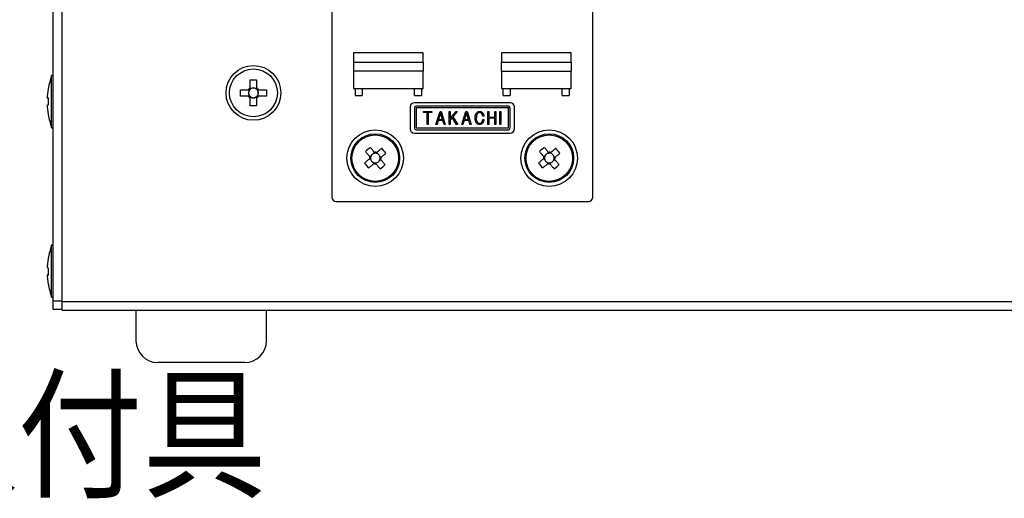
# Model space of a CAD drawing. Extents: x 68 to 1226, y 8 to 860.
# Drawn here: x 989 to 1102, y 535 to 590 of the extents above; entities that cross this region are included whole.
import ezdxf

# ---------------------------------------------------------------- set-up
doc = ezdxf.new("R2010")
doc.units = 0
doc.header["$LTSCALE"] = 0.75
doc.linetypes.add('HIDDEN', pattern=[12.6, 8.4, -4.2])
doc.layers.add('6', color=7, linetype='HIDDEN')
doc.layers.add('7', color=7, linetype='HIDDEN')
doc.styles.get("Standard").update_dxf_attribs({"font": 'txt', "bigfont": 'bigfont'})

msp = doc.modelspace()

# ---------------------------------------------------------------- linework, layer by layer
at = {"layer": '7', "color": 7, "linetype": 'CONTINUOUS'}
for p, q in [((992.522, 557.463), (992.522, 645.263)), ((993.522, 557.363), (993.522, 645.363)), ((1024.522, 633.363), (1024.522, 569.363)), ((1054.522, 569.363), (1054.522, 633.363)), ((1035.022, 585.963), (1027.022, 585.963)), ((1027.022, 585.963), (1027.022, 584.863)), ((1035.022, 584.863), (1035.022, 585.963)), ((1052.022, 585.963), (1044.022, 585.963)), ((1044.022, 585.963), (1044.022, 584.863)), ((1052.022, 584.863), (1052.022, 585.963)), ((1027.022, 584.863), (1027.022, 583.863)), ((1035.022, 584.863), (1027.022, 584.863)), ((1035.022, 584.863), (1035.022, 583.863)), ((1052.022, 584.863), (1044.022, 584.863)), ((1044.022, 583.863), (1044.022, 584.863)), ((1052.022, 584.863), (1052.022, 583.863)), ((992.522, 583.363), (992.322, 583.363)), ((992.322, 577.363), (992.322, 583.363)), ((1015.152, 582.863), (1015.892, 582.863)), ((1015.152, 581.953), (1015.152, 582.863)), ((1015.892, 582.863), (1015.892, 581.953)), ((1035.022, 583.863), (1027.022, 583.863)), ((1027.022, 583.863), (1027.022, 581.863)), ((1035.022, 581.863), (1035.022, 583.863)), ((1044.022, 583.863), (1044.022, 581.863)), ((1044.022, 583.863), (1052.022, 583.863)), ((1052.022, 581.863), (1052.022, 583.863)), ((991.857, 580.974), (991.956, 581.834)), ((991.956, 581.834), (991.956, 581.816)), ((1014.022, 580.993), (1014.022, 581.733)), ((1014.022, 581.733), (1014.931, 581.733)), ((1015.024, 581.61), (1015.024, 581.733)), ((1015.152, 581.861), (1015.274, 581.861)), ((1015.769, 581.861), (1015.892, 581.861)), ((1016.019, 581.733), (1016.019, 581.61)), ((1016.112, 581.733), (1017.022, 581.733)), ((1017.022, 581.733), (1017.022, 580.993)), ((1027.022, 581.863), (1035.022, 581.863)), ((1027.222, 581.863), (1027.222, 581.063)), ((1028.022, 581.863), (1028.022, 581.063)), ((1034.022, 581.063), (1034.022, 581.863)), ((1034.822, 581.863), (1034.822, 581.063)), ((1044.022, 581.863), (1052.022, 581.863)), ((1044.222, 581.063), (1044.222, 581.863)), ((1045.022, 581.863), (1045.022, 581.063)), ((1051.022, 581.063), (1051.022, 581.863)), ((1051.822, 581.863), (1051.822, 581.063)), ((991.857, 580.776), (991.857, 580.974)), ((991.956, 580.796), (991.857, 580.776)), ((991.857, 580.781), (991.857, 580.749)), ((991.857, 580.776), (991.956, 580.776)), ((991.956, 579.996), (991.956, 580.796)), ((1014.931, 580.993), (1014.022, 580.993)), ((1015.024, 580.993), (1015.024, 581.115)), ((1015.274, 580.865), (1015.152, 580.865)), ((1015.152, 579.863), (1015.152, 580.773)), ((1015.892, 580.865), (1015.769, 580.865)), ((1015.892, 580.773), (1015.892, 579.863)), ((1016.019, 581.115), (1016.019, 580.993)), ((1017.022, 580.993), (1016.112, 580.993)), ((1027.222, 581.063), (1028.022, 581.063)), ((1034.022, 581.063), (1034.822, 581.063)), ((1044.222, 581.063), (1045.022, 581.063)), ((1051.022, 581.063), (1051.822, 581.063)), ((991.857, 579.976), (991.956, 579.996)), ((991.857, 579.769), (991.857, 579.976)), ((991.857, 579.769), (991.857, 579.751)), ((991.956, 578.91), (991.857, 579.769)), ((1015.892, 579.863), (1015.152, 579.863)), ((1033.522, 579.734), (1033.522, 577.234)), ((1045.022, 580.234), (1034.022, 580.234)), ((1034.022, 579.634), (1034.022, 577.334)), ((1044.822, 579.834), (1034.222, 579.834)), ((1034.222, 579.634), (1034.222, 577.334)), ((1044.822, 579.634), (1034.222, 579.634)), ((1044.822, 577.334), (1044.822, 579.634)), ((1045.022, 577.334), (1045.022, 579.634)), ((1045.522, 577.234), (1045.522, 579.734)), ((991.956, 578.9), (991.956, 578.91)), ((1035.073, 579.234), (1036.011, 579.234)), ((1035.073, 579.107), (1035.073, 579.234)), ((1035.487, 579.107), (1035.073, 579.107)), ((1035.487, 577.734), (1035.487, 579.107)), ((1036.011, 579.107), (1035.596, 579.107)), ((1035.596, 579.107), (1035.596, 577.734)), ((1036.011, 579.234), (1036.011, 579.107)), ((1036.499, 577.734), (1036.968, 579.234)), ((1037.029, 579.057), (1036.806, 578.311)), ((1036.806, 578.311), (1037.253, 578.311)), ((1036.968, 579.234), (1037.091, 579.234)), ((1037.253, 578.311), (1037.029, 579.057)), ((1037.091, 579.234), (1037.56, 577.734)), ((1038.033, 577.734), (1038.033, 579.234)), ((1038.033, 579.234), (1038.142, 579.234)), ((1038.142, 579.234), (1038.142, 578.419)), ((1038.142, 578.419), (1038.803, 579.234)), ((1038.372, 578.527), (1038.142, 578.25)), ((1038.142, 578.25), (1038.142, 577.734)), ((1038.872, 577.734), (1038.372, 578.527)), ((1038.942, 579.234), (1038.442, 578.619)), ((1038.442, 578.619), (1039.003, 577.734)), ((1038.803, 579.234), (1038.942, 579.234)), ((1039.478, 577.734), (1039.947, 579.234)), ((1040.009, 579.057), (1039.786, 578.311)), ((1039.786, 578.311), (1040.232, 578.311)), ((1039.947, 579.234), (1040.07, 579.234)), ((1040.232, 578.311), (1040.009, 579.057)), ((1040.07, 579.234), (1040.54, 577.734)), ((1041.998, 578.696), (1041.875, 578.696)), ((1041.875, 578.304), (1041.998, 578.304)), ((1042.474, 577.734), (1042.474, 579.234)), ((1042.474, 579.234), (1042.583, 579.234)), ((1042.583, 579.234), (1042.583, 578.573)), ((1042.583, 578.573), (1043.259, 578.573)), ((1043.259, 578.445), (1042.583, 578.445)), ((1042.583, 578.445), (1042.583, 577.734)), ((1043.259, 578.573), (1043.259, 579.234)), ((1043.259, 579.234), (1043.368, 579.234)), ((1043.259, 577.734), (1043.259, 578.445)), ((1043.368, 579.234), (1043.368, 577.734)), ((1043.845, 579.234), (1043.955, 579.234)), ((1043.845, 577.734), (1043.845, 579.234)), ((1043.955, 579.234), (1043.955, 577.734)), ((992.322, 577.363), (992.522, 577.363)), ((1034.222, 577.334), (1044.822, 577.334)), ((1034.222, 577.134), (1044.822, 577.134)), ((1035.596, 577.734), (1035.487, 577.734)), ((1036.622, 577.734), (1036.499, 577.734)), ((1036.768, 578.184), (1036.622, 577.734)), ((1037.291, 578.184), (1036.768, 578.184)), ((1037.429, 577.734), (1037.291, 578.184)), ((1037.56, 577.734), (1037.429, 577.734)), ((1038.142, 577.734), (1038.033, 577.734)), ((1039.003, 577.734), (1038.872, 577.734)), ((1039.601, 577.734), (1039.478, 577.734)), ((1039.747, 578.184), (1039.601, 577.734)), ((1040.27, 578.184), (1039.747, 578.184)), ((1040.409, 577.734), (1040.27, 578.184)), ((1040.54, 577.734), (1040.409, 577.734)), ((1042.583, 577.734), (1042.474, 577.734)), ((1043.368, 577.734), (1043.259, 577.734)), ((1043.955, 577.734), (1043.845, 577.734)), ((1034.022, 576.734), (1045.022, 576.734)), ((1028.88, 573.801), (1029.006, 573.653)), ((1029.045, 574.149), (1028.897, 574.023)), ((1029.46, 574.504), (1029.312, 574.378)), ((1029.808, 574.339), (1029.682, 574.487)), ((1030.163, 573.924), (1030.037, 574.072)), ((1048.88, 573.801), (1049.006, 573.653)), ((1049.045, 574.149), (1048.897, 574.023)), ((1049.46, 574.504), (1049.312, 574.378)), ((1049.808, 574.339), (1049.682, 574.487)), ((1050.163, 573.924), (1050.037, 574.072)), ((1029.235, 573.386), (1029.361, 573.239)), ((1029.583, 573.221), (1029.731, 573.348)), ((1029.998, 573.576), (1030.146, 573.702)), ((1049.235, 573.386), (1049.361, 573.239)), ((1049.583, 573.221), (1049.731, 573.348)), ((1049.998, 573.576), (1050.146, 573.702)), ((1025.022, 568.863), (1054.022, 568.863)), ((992.522, 563.863), (992.322, 563.863)), ((992.322, 560.7), (992.322, 563.863)), ((991.857, 561.443), (991.956, 562.301)), ((991.857, 561.486), (991.857, 561.443)), ((991.857, 561.229), (991.857, 561.443)), ((991.956, 562.301), (991.956, 562.327)), ((991.956, 561.183), (991.857, 561.229)), ((991.857, 560.496), (991.857, 560.423)), ((991.857, 560.496), (991.956, 560.496)), ((991.857, 560.239), (991.857, 560.431)), ((991.857, 560.431), (991.956, 560.384)), ((991.956, 560.431), (991.857, 560.431)), ((991.956, 559.381), (991.857, 560.239)), ((991.956, 560.384), (991.956, 561.183)), ((992.322, 557.863), (992.322, 560.7)), ((991.956, 559.424), (991.956, 559.381)), ((992.322, 557.863), (992.522, 557.863)), ((992.522, 557.463), (993.522, 557.463)), ((992.522, 556.463), (992.522, 557.463)), ((993.522, 557.363), (1205.522, 557.363)), ((993.522, 556.363), (993.522, 557.363)), ((993.522, 556.463), (992.522, 556.463)), ((993.522, 556.363), (1182.022, 556.363)), ((1002.022, 556.363), (1002.022, 552.863)), ((1017.022, 552.863), (1017.022, 556.363)), ((1007.535, 550.363), (1004.522, 550.363)), ((1014.522, 550.363), (1007.535, 550.363))]:
    msp.add_line(p, q, dxfattribs=at)
for points in [[(1015.106, 581.733), (1015.099, 581.733), (1015.097, 581.733), (1015.095, 581.733), (1015.093, 581.733), (1015.09, 581.733), (1015.087, 581.733), (1015.083, 581.733), (1015.079, 581.733), (1015.074, 581.733), (1015.07, 581.733), (1015.064, 581.733), (1015.059, 581.733), (1015.054, 581.733), (1015.048, 581.733), (1015.043, 581.733), (1015.037, 581.733), (1015.031, 581.733), (1015.026, 581.733), (1015.02, 581.733), (1015.015, 581.733), (1015.009, 581.733), (1015.003, 581.733), (1014.998, 581.733), (1014.992, 581.733), (1014.987, 581.733), (1014.982, 581.733), (1014.977, 581.733), (1014.973, 581.733), (1014.968, 581.733), (1014.964, 581.733), (1014.959, 581.733), (1014.955, 581.733), (1014.952, 581.733), (1014.948, 581.733), (1014.945, 581.733), (1014.943, 581.733), (1014.94, 581.733), (1014.939, 581.733), (1014.937, 581.733), (1014.936, 581.733), (1014.935, 581.733), (1014.931, 581.733)], [(1015.152, 581.953), (1015.152, 581.949), (1015.152, 581.949), (1015.152, 581.947), (1015.152, 581.946), (1015.152, 581.944), (1015.152, 581.942), (1015.152, 581.939), (1015.152, 581.936), (1015.152, 581.933), (1015.152, 581.929), (1015.152, 581.925), (1015.152, 581.921), (1015.152, 581.916), (1015.152, 581.912), (1015.152, 581.907), (1015.152, 581.902), (1015.152, 581.897), (1015.152, 581.892), (1015.152, 581.887), (1015.152, 581.881), (1015.152, 581.875), (1015.152, 581.87), (1015.152, 581.864), (1015.152, 581.858), (1015.152, 581.853), (1015.152, 581.847), (1015.152, 581.842), (1015.152, 581.836), (1015.152, 581.831), (1015.152, 581.825), (1015.152, 581.82), (1015.152, 581.815), (1015.152, 581.81), (1015.152, 581.805), (1015.152, 581.801), (1015.152, 581.798), (1015.152, 581.794), (1015.152, 581.792), (1015.152, 581.789), (1015.152, 581.787), (1015.152, 581.785), (1015.152, 581.778)], [(1015.892, 581.778), (1015.892, 581.785), (1015.892, 581.787), (1015.892, 581.789), (1015.892, 581.792), (1015.892, 581.794), (1015.892, 581.798), (1015.892, 581.801), (1015.892, 581.805), (1015.892, 581.81), (1015.892, 581.815), (1015.892, 581.82), (1015.892, 581.825), (1015.892, 581.831), (1015.892, 581.836), (1015.892, 581.842), (1015.892, 581.847), (1015.892, 581.853), (1015.892, 581.858), (1015.892, 581.864), (1015.892, 581.87), (1015.892, 581.875), (1015.892, 581.881), (1015.892, 581.887), (1015.892, 581.892), (1015.892, 581.897), (1015.892, 581.902), (1015.892, 581.907), (1015.892, 581.912), (1015.892, 581.916), (1015.892, 581.921), (1015.892, 581.925), (1015.892, 581.929), (1015.892, 581.933), (1015.892, 581.936), (1015.892, 581.939), (1015.892, 581.942), (1015.892, 581.944), (1015.892, 581.946), (1015.892, 581.947), (1015.892, 581.949), (1015.892, 581.949), (1015.892, 581.953)], [(1016.112, 581.733), (1016.108, 581.733), (1016.107, 581.733), (1016.106, 581.733), (1016.104, 581.733), (1016.103, 581.733), (1016.1, 581.733), (1016.098, 581.733), (1016.095, 581.733), (1016.091, 581.733), (1016.088, 581.733), (1016.084, 581.733), (1016.079, 581.733), (1016.075, 581.733), (1016.07, 581.733), (1016.066, 581.733), (1016.061, 581.733), (1016.056, 581.733), (1016.051, 581.733), (1016.045, 581.733), (1016.04, 581.733), (1016.034, 581.733), (1016.028, 581.733), (1016.023, 581.733), (1016.017, 581.733), (1016.012, 581.733), (1016.006, 581.733), (1016, 581.733), (1015.995, 581.733), (1015.989, 581.733), (1015.984, 581.733), (1015.979, 581.733), (1015.973, 581.733), (1015.969, 581.733), (1015.964, 581.733), (1015.96, 581.733), (1015.956, 581.733), (1015.953, 581.733), (1015.95, 581.733), (1015.948, 581.733), (1015.946, 581.733), (1015.944, 581.733), (1015.937, 581.733)], [(1014.931, 580.993), (1014.935, 580.993), (1014.936, 580.993), (1014.937, 580.993), (1014.939, 580.993), (1014.94, 580.993), (1014.943, 580.993), (1014.945, 580.993), (1014.948, 580.993), (1014.952, 580.993), (1014.955, 580.993), (1014.959, 580.993), (1014.964, 580.993), (1014.968, 580.993), (1014.973, 580.993), (1014.977, 580.993), (1014.982, 580.993), (1014.987, 580.993), (1014.992, 580.993), (1014.998, 580.993), (1015.003, 580.993), (1015.009, 580.993), (1015.015, 580.993), (1015.02, 580.993), (1015.026, 580.993), (1015.031, 580.993), (1015.037, 580.993), (1015.043, 580.993), (1015.048, 580.993), (1015.054, 580.993), (1015.059, 580.993), (1015.064, 580.993), (1015.07, 580.993), (1015.074, 580.993), (1015.079, 580.993), (1015.083, 580.993), (1015.087, 580.993), (1015.09, 580.993), (1015.093, 580.993), (1015.095, 580.993), (1015.097, 580.993), (1015.099, 580.993), (1015.106, 580.993)], [(1015.152, 580.948), (1015.152, 580.94), (1015.152, 580.938), (1015.152, 580.936), (1015.152, 580.934), (1015.152, 580.931), (1015.152, 580.928), (1015.152, 580.924), (1015.152, 580.92), (1015.152, 580.916), (1015.152, 580.911), (1015.152, 580.906), (1015.152, 580.9), (1015.152, 580.895), (1015.152, 580.889), (1015.152, 580.884), (1015.152, 580.878), (1015.152, 580.873), (1015.152, 580.867), (1015.152, 580.861), (1015.152, 580.856), (1015.152, 580.85), (1015.152, 580.844), (1015.152, 580.839), (1015.152, 580.834), (1015.152, 580.828), (1015.152, 580.823), (1015.152, 580.819), (1015.152, 580.814), (1015.152, 580.809), (1015.152, 580.805), (1015.152, 580.801), (1015.152, 580.797), (1015.152, 580.793), (1015.152, 580.79), (1015.152, 580.787), (1015.152, 580.784), (1015.152, 580.782), (1015.152, 580.78), (1015.152, 580.778), (1015.152, 580.777), (1015.152, 580.776), (1015.152, 580.773)], [(1015.892, 580.773), (1015.892, 580.776), (1015.892, 580.777), (1015.892, 580.778), (1015.892, 580.78), (1015.892, 580.782), (1015.892, 580.784), (1015.892, 580.787), (1015.892, 580.79), (1015.892, 580.793), (1015.892, 580.797), (1015.892, 580.801), (1015.892, 580.805), (1015.892, 580.809), (1015.892, 580.814), (1015.892, 580.819), (1015.892, 580.823), (1015.892, 580.828), (1015.892, 580.834), (1015.892, 580.839), (1015.892, 580.844), (1015.892, 580.85), (1015.892, 580.856), (1015.892, 580.861), (1015.892, 580.867), (1015.892, 580.873), (1015.892, 580.878), (1015.892, 580.884), (1015.892, 580.889), (1015.892, 580.895), (1015.892, 580.9), (1015.892, 580.906), (1015.892, 580.911), (1015.892, 580.916), (1015.892, 580.92), (1015.892, 580.924), (1015.892, 580.928), (1015.892, 580.931), (1015.892, 580.934), (1015.892, 580.936), (1015.892, 580.938), (1015.892, 580.94), (1015.892, 580.948)], [(1015.937, 580.993), (1015.944, 580.993), (1015.946, 580.993), (1015.948, 580.993), (1015.95, 580.993), (1015.953, 580.993), (1015.956, 580.993), (1015.96, 580.993), (1015.964, 580.993), (1015.969, 580.993), (1015.973, 580.993), (1015.979, 580.993), (1015.984, 580.993), (1015.989, 580.993), (1015.995, 580.993), (1016, 580.993), (1016.006, 580.993), (1016.012, 580.993), (1016.017, 580.993), (1016.023, 580.993), (1016.028, 580.993), (1016.034, 580.993), (1016.04, 580.993), (1016.045, 580.993), (1016.051, 580.993), (1016.056, 580.993), (1016.061, 580.993), (1016.066, 580.993), (1016.07, 580.993), (1016.075, 580.993), (1016.079, 580.993), (1016.084, 580.993), (1016.088, 580.993), (1016.091, 580.993), (1016.095, 580.993), (1016.098, 580.993), (1016.1, 580.993), (1016.103, 580.993), (1016.104, 580.993), (1016.106, 580.993), (1016.107, 580.993), (1016.108, 580.993), (1016.112, 580.993)], [(1041.013, 578.488), (1041.016, 578.551), (1041.017, 578.564), (1041.017, 578.578), (1041.018, 578.593), (1041.019, 578.609), (1041.02, 578.626), (1041.02, 578.644), (1041.021, 578.663), (1041.022, 578.683), (1041.023, 578.704), (1041.024, 578.726), (1041.026, 578.748), (1041.029, 578.77), (1041.033, 578.791), (1041.038, 578.812), (1041.045, 578.833), (1041.052, 578.853), (1041.061, 578.872), (1041.072, 578.891), (1041.083, 578.91), (1041.096, 578.928), (1041.109, 578.945), (1041.121, 578.962), (1041.132, 578.977), (1041.143, 578.991), (1041.153, 579.005), (1041.162, 579.017), (1041.171, 579.028), (1041.179, 579.039), (1041.186, 579.048), (1041.192, 579.057), (1041.221, 579.096)], [(1041.19, 577.873), (1041.172, 577.897), (1041.168, 577.902), (1041.164, 577.908), (1041.159, 577.914), (1041.154, 577.921), (1041.149, 577.928), (1041.143, 577.935), (1041.137, 577.944), (1041.13, 577.952), (1041.123, 577.961), (1041.116, 577.971), (1041.109, 577.981), (1041.102, 577.993), (1041.095, 578.006), (1041.088, 578.019), (1041.081, 578.035), (1041.075, 578.051), (1041.069, 578.068), (1041.063, 578.087), (1041.057, 578.107), (1041.051, 578.127), (1041.046, 578.149), (1041.041, 578.169), (1041.037, 578.189), (1041.033, 578.209), (1041.029, 578.228), (1041.026, 578.246), (1041.024, 578.264), (1041.022, 578.281), (1041.021, 578.298), (1041.02, 578.314), (1041.019, 578.329), (1041.019, 578.344), (1041.018, 578.358), (1041.018, 578.372), (1041.017, 578.385), (1041.017, 578.397), (1041.016, 578.409), (1041.016, 578.42), (1041.016, 578.43), (1041.015, 578.44), (1041.013, 578.488)], [(1041.298, 579.004), (1041.281, 578.983), (1041.278, 578.978), (1041.274, 578.973), (1041.27, 578.968), (1041.266, 578.962), (1041.261, 578.956), (1041.256, 578.95), (1041.25, 578.943), (1041.245, 578.936), (1041.238, 578.928), (1041.232, 578.92), (1041.225, 578.911), (1041.219, 578.901), (1041.213, 578.89), (1041.207, 578.878), (1041.201, 578.865), (1041.195, 578.851), (1041.189, 578.836), (1041.183, 578.82), (1041.178, 578.803), (1041.173, 578.785), (1041.168, 578.767), (1041.163, 578.749), (1041.159, 578.732), (1041.155, 578.715), (1041.152, 578.698), (1041.149, 578.683), (1041.147, 578.667), (1041.145, 578.652), (1041.144, 578.638), (1041.143, 578.624), (1041.143, 578.611), (1041.142, 578.598), (1041.141, 578.586), (1041.141, 578.574), (1041.14, 578.563), (1041.14, 578.552), (1041.139, 578.542), (1041.139, 578.532), (1041.139, 578.523), (1041.138, 578.514), (1041.136, 578.473)], [(1041.136, 578.473), (1041.137, 578.42), (1041.137, 578.41), (1041.137, 578.398), (1041.137, 578.385), (1041.137, 578.372), (1041.138, 578.358), (1041.138, 578.343), (1041.138, 578.327), (1041.138, 578.311), (1041.138, 578.293), (1041.138, 578.275), (1041.139, 578.256), (1041.141, 578.238), (1041.143, 578.22), (1041.147, 578.203), (1041.152, 578.186), (1041.157, 578.169), (1041.164, 578.152), (1041.171, 578.136), (1041.18, 578.119), (1041.189, 578.104), (1041.199, 578.089), (1041.208, 578.074), (1041.217, 578.061), (1041.225, 578.048), (1041.232, 578.037), (1041.239, 578.026), (1041.245, 578.016), (1041.251, 578.007), (1041.256, 577.999), (1041.261, 577.992), (1041.283, 577.957)], [(1041.221, 579.096), (1041.245, 579.117), (1041.25, 579.122), (1041.256, 579.126), (1041.262, 579.132), (1041.268, 579.137), (1041.275, 579.143), (1041.281, 579.149), (1041.289, 579.155), (1041.297, 579.162), (1041.305, 579.169), (1041.313, 579.177), (1041.322, 579.184), (1041.331, 579.191), (1041.341, 579.197), (1041.35, 579.202), (1041.36, 579.207), (1041.37, 579.211), (1041.381, 579.215), (1041.391, 579.218), (1041.402, 579.22), (1041.414, 579.222), (1041.425, 579.223), (1041.435, 579.224), (1041.445, 579.225), (1041.454, 579.226), (1041.463, 579.227), (1041.471, 579.228), (1041.478, 579.229), (1041.485, 579.23), (1041.491, 579.231), (1041.496, 579.231), (1041.521, 579.234)], [(1041.521, 579.104), (1041.497, 579.1), (1041.493, 579.1), (1041.487, 579.099), (1041.482, 579.098), (1041.476, 579.097), (1041.469, 579.096), (1041.462, 579.095), (1041.455, 579.094), (1041.448, 579.093), (1041.44, 579.092), (1041.431, 579.091), (1041.423, 579.09), (1041.415, 579.088), (1041.407, 579.085), (1041.399, 579.083), (1041.392, 579.08), (1041.385, 579.076), (1041.377, 579.072), (1041.371, 579.067), (1041.364, 579.062), (1041.358, 579.057), (1041.351, 579.051), (1041.346, 579.046), (1041.34, 579.041), (1041.335, 579.037), (1041.33, 579.032), (1041.326, 579.029), (1041.322, 579.025), (1041.318, 579.022), (1041.315, 579.019), (1041.312, 579.016), (1041.298, 579.004)], [(1041.521, 579.234), (1041.553, 579.231), (1041.559, 579.23), (1041.566, 579.23), (1041.574, 579.229), (1041.582, 579.228), (1041.59, 579.227), (1041.599, 579.226), (1041.609, 579.225), (1041.619, 579.224), (1041.63, 579.223), (1041.641, 579.222), (1041.652, 579.221), (1041.663, 579.219), (1041.673, 579.216), (1041.684, 579.213), (1041.694, 579.209), (1041.704, 579.204), (1041.713, 579.199), (1041.722, 579.193), (1041.731, 579.187), (1041.74, 579.18), (1041.749, 579.173), (1041.756, 579.166), (1041.764, 579.16), (1041.771, 579.154), (1041.777, 579.148), (1041.783, 579.143), (1041.789, 579.139), (1041.794, 579.135), (1041.798, 579.131), (1041.802, 579.127), (1041.821, 579.111)], [(1041.736, 579.011), (1041.719, 579.026), (1041.715, 579.029), (1041.711, 579.032), (1041.707, 579.036), (1041.702, 579.039), (1041.698, 579.043), (1041.693, 579.048), (1041.687, 579.052), (1041.682, 579.057), (1041.676, 579.062), (1041.67, 579.067), (1041.663, 579.072), (1041.657, 579.076), (1041.65, 579.08), (1041.643, 579.084), (1041.636, 579.087), (1041.628, 579.09), (1041.621, 579.092), (1041.613, 579.094), (1041.605, 579.096), (1041.597, 579.097), (1041.589, 579.097), (1041.582, 579.098), (1041.575, 579.099), (1041.569, 579.099), (1041.562, 579.1), (1041.557, 579.1), (1041.552, 579.101), (1041.547, 579.101), (1041.543, 579.102), (1041.539, 579.102), (1041.521, 579.104)], [(1041.875, 578.696), (1041.869, 578.728), (1041.868, 578.735), (1041.866, 578.743), (1041.865, 578.75), (1041.863, 578.759), (1041.862, 578.768), (1041.86, 578.777), (1041.858, 578.787), (1041.856, 578.797), (1041.854, 578.808), (1041.852, 578.819), (1041.85, 578.831), (1041.847, 578.842), (1041.843, 578.853), (1041.839, 578.864), (1041.835, 578.875), (1041.83, 578.885), (1041.824, 578.895), (1041.818, 578.905), (1041.812, 578.915), (1041.805, 578.924), (1041.798, 578.933), (1041.791, 578.942), (1041.785, 578.95), (1041.779, 578.957), (1041.773, 578.964), (1041.768, 578.97), (1041.764, 578.976), (1041.76, 578.982), (1041.756, 578.986), (1041.752, 578.991), (1041.736, 579.011)], [(1041.744, 577.957), (1041.764, 577.987), (1041.768, 577.993), (1041.772, 578), (1041.777, 578.007), (1041.782, 578.014), (1041.787, 578.022), (1041.793, 578.031), (1041.799, 578.04), (1041.805, 578.049), (1041.812, 578.059), (1041.819, 578.069), (1041.826, 578.08), (1041.832, 578.091), (1041.837, 578.102), (1041.843, 578.113), (1041.847, 578.125), (1041.851, 578.136), (1041.854, 578.148), (1041.857, 578.16), (1041.86, 578.173), (1041.861, 578.185), (1041.863, 578.197), (1041.864, 578.209), (1041.865, 578.22), (1041.866, 578.23), (1041.868, 578.239), (1041.869, 578.248), (1041.869, 578.256), (1041.87, 578.263), (1041.871, 578.27), (1041.872, 578.276), (1041.875, 578.304)], [(1041.821, 579.111), (1041.848, 579.077), (1041.854, 579.07), (1041.86, 579.062), (1041.866, 579.054), (1041.873, 579.045), (1041.88, 579.035), (1041.888, 579.026), (1041.896, 579.015), (1041.905, 579.004), (1041.914, 578.993), (1041.923, 578.981), (1041.933, 578.968), (1041.941, 578.955), (1041.949, 578.942), (1041.956, 578.929), (1041.962, 578.915), (1041.967, 578.901), (1041.972, 578.887), (1041.976, 578.872), (1041.979, 578.857), (1041.981, 578.841), (1041.983, 578.826), (1041.984, 578.812), (1041.986, 578.799), (1041.987, 578.787), (1041.989, 578.775), (1041.99, 578.764), (1041.991, 578.754), (1041.992, 578.745), (1041.993, 578.737), (1041.994, 578.73), (1041.998, 578.696)], [(1041.998, 578.304), (1041.993, 578.258), (1041.992, 578.249), (1041.991, 578.239), (1041.99, 578.228), (1041.989, 578.217), (1041.988, 578.204), (1041.986, 578.192), (1041.985, 578.178), (1041.983, 578.164), (1041.982, 578.149), (1041.98, 578.133), (1041.978, 578.117), (1041.975, 578.101), (1041.972, 578.086), (1041.967, 578.071), (1041.962, 578.056), (1041.956, 578.042), (1041.95, 578.028), (1041.942, 578.014), (1041.934, 578.001), (1041.925, 577.987), (1041.916, 577.975), (1041.907, 577.963), (1041.899, 577.952), (1041.891, 577.941), (1041.884, 577.931), (1041.878, 577.922), (1041.872, 577.914), (1041.866, 577.907), (1041.862, 577.9), (1041.857, 577.894), (1041.836, 577.865)], [(1041.521, 577.734), (1041.486, 577.738), (1041.479, 577.739), (1041.471, 577.74), (1041.463, 577.741), (1041.454, 577.742), (1041.444, 577.743), (1041.434, 577.744), (1041.424, 577.745), (1041.413, 577.746), (1041.401, 577.748), (1041.389, 577.749), (1041.377, 577.751), (1041.365, 577.753), (1041.353, 577.756), (1041.341, 577.76), (1041.33, 577.764), (1041.319, 577.769), (1041.309, 577.775), (1041.299, 577.781), (1041.289, 577.789), (1041.279, 577.796), (1041.27, 577.804), (1041.261, 577.812), (1041.253, 577.819), (1041.246, 577.825), (1041.239, 577.831), (1041.232, 577.837), (1041.226, 577.842), (1041.221, 577.847), (1041.216, 577.851), (1041.211, 577.855), (1041.19, 577.873)], [(1041.283, 577.957), (1041.302, 577.942), (1041.306, 577.939), (1041.31, 577.936), (1041.315, 577.932), (1041.319, 577.928), (1041.325, 577.924), (1041.33, 577.92), (1041.336, 577.916), (1041.342, 577.911), (1041.348, 577.906), (1041.355, 577.9), (1041.362, 577.895), (1041.369, 577.891), (1041.376, 577.887), (1041.384, 577.883), (1041.391, 577.88), (1041.399, 577.877), (1041.407, 577.875), (1041.415, 577.873), (1041.424, 577.871), (1041.432, 577.871), (1041.441, 577.87), (1041.449, 577.87), (1041.456, 577.869), (1041.463, 577.869), (1041.469, 577.868), (1041.475, 577.868), (1041.481, 577.867), (1041.486, 577.867), (1041.49, 577.867), (1041.494, 577.866), (1041.513, 577.865)], [(1041.513, 577.865), (1041.538, 577.867), (1041.543, 577.868), (1041.548, 577.868), (1041.554, 577.869), (1041.56, 577.869), (1041.567, 577.87), (1041.574, 577.871), (1041.581, 577.871), (1041.589, 577.872), (1041.597, 577.873), (1041.605, 577.874), (1041.614, 577.875), (1041.622, 577.876), (1041.63, 577.878), (1041.638, 577.881), (1041.646, 577.883), (1041.654, 577.887), (1041.661, 577.891), (1041.668, 577.895), (1041.675, 577.9), (1041.682, 577.905), (1041.688, 577.911), (1041.694, 577.916), (1041.7, 577.92), (1041.705, 577.925), (1041.71, 577.929), (1041.715, 577.933), (1041.719, 577.936), (1041.723, 577.94), (1041.726, 577.943), (1041.729, 577.945), (1041.744, 577.957)], [(1041.836, 577.865), (1041.81, 577.844), (1041.805, 577.84), (1041.799, 577.835), (1041.793, 577.83), (1041.786, 577.825), (1041.779, 577.819), (1041.772, 577.813), (1041.764, 577.807), (1041.756, 577.8), (1041.747, 577.793), (1041.738, 577.785), (1041.729, 577.778), (1041.719, 577.772), (1041.709, 577.766), (1041.699, 577.761), (1041.688, 577.756), (1041.678, 577.752), (1041.667, 577.749), (1041.656, 577.746), (1041.644, 577.744), (1041.632, 577.743), (1041.621, 577.742), (1041.61, 577.741), (1041.6, 577.741), (1041.59, 577.74), (1041.581, 577.739), (1041.573, 577.738), (1041.566, 577.738), (1041.559, 577.737), (1041.553, 577.737), (1041.547, 577.736), (1041.521, 577.734)], [(1029.436, 574.532), (1029.375, 574.604), (1029.314, 574.675), (1029.253, 574.746), (1029.193, 574.816), (1029.133, 574.887), (1029.073, 574.957), (1029.013, 575.026), (1028.953, 575.096)], [(1030.274, 574.993), (1030.204, 574.934), (1030.134, 574.874), (1030.064, 574.814), (1029.994, 574.754), (1029.923, 574.693), (1029.852, 574.633), (1029.781, 574.572), (1029.71, 574.511)], [(1049.436, 574.532), (1049.375, 574.604), (1049.314, 574.675), (1049.253, 574.746), (1049.193, 574.816), (1049.133, 574.887), (1049.073, 574.957), (1049.013, 575.026), (1048.953, 575.096)], [(1050.274, 574.993), (1050.204, 574.934), (1050.134, 574.874), (1050.064, 574.814), (1049.994, 574.754), (1049.923, 574.693), (1049.852, 574.633), (1049.781, 574.572), (1049.71, 574.511)], [(1028.852, 573.777), (1028.781, 573.716), (1028.71, 573.655), (1028.639, 573.594), (1028.568, 573.534), (1028.498, 573.474), (1028.428, 573.414), (1028.358, 573.354), (1028.288, 573.295)], [(1028.391, 574.615), (1028.451, 574.545), (1028.51, 574.476), (1028.57, 574.406), (1028.63, 574.335), (1028.691, 574.265), (1028.751, 574.194), (1028.812, 574.123), (1028.873, 574.051)], [(1028.966, 573.874), (1028.962, 573.871), (1028.962, 573.871), (1028.961, 573.87), (1028.959, 573.869), (1028.958, 573.867), (1028.956, 573.866), (1028.953, 573.864), (1028.951, 573.861), (1028.948, 573.859), (1028.945, 573.856), (1028.941, 573.853), (1028.938, 573.85), (1028.934, 573.847), (1028.931, 573.844), (1028.927, 573.841), (1028.924, 573.838), (1028.92, 573.835), (1028.916, 573.832), (1028.913, 573.829), (1028.909, 573.826), (1028.905, 573.822), (1028.901, 573.819), (1028.898, 573.816), (1028.894, 573.813), (1028.891, 573.81), (1028.887, 573.807), (1028.884, 573.804), (1028.881, 573.801), (1028.877, 573.799), (1028.874, 573.796), (1028.871, 573.793), (1028.868, 573.791), (1028.866, 573.789), (1028.863, 573.787), (1028.861, 573.785), (1028.859, 573.783), (1028.858, 573.782), (1028.856, 573.781), (1028.855, 573.78), (1028.855, 573.779), (1028.854, 573.779), (1028.852, 573.777)], [(1028.873, 574.051), (1028.875, 574.049), (1028.876, 574.049), (1028.876, 574.048), (1028.877, 574.047), (1028.878, 574.045), (1028.88, 574.044), (1028.881, 574.042), (1028.883, 574.04), (1028.885, 574.038), (1028.887, 574.035), (1028.89, 574.032), (1028.892, 574.029), (1028.895, 574.026), (1028.898, 574.023), (1028.901, 574.019), (1028.904, 574.016), (1028.907, 574.012), (1028.91, 574.009), (1028.913, 574.005), (1028.916, 574.002), (1028.919, 573.998), (1028.922, 573.994), (1028.925, 573.991), (1028.928, 573.987), (1028.931, 573.983), (1028.935, 573.98), (1028.938, 573.976), (1028.941, 573.972), (1028.944, 573.969), (1028.947, 573.965), (1028.95, 573.962), (1028.953, 573.958), (1028.955, 573.955), (1028.958, 573.952), (1028.96, 573.95), (1028.962, 573.948), (1028.964, 573.946), (1028.965, 573.944), (1028.966, 573.943), (1028.967, 573.942), (1028.968, 573.941), (1028.971, 573.938)], [(1029.533, 574.419), (1029.53, 574.422), (1029.529, 574.423), (1029.529, 574.424), (1029.527, 574.425), (1029.526, 574.427), (1029.524, 574.429), (1029.522, 574.431), (1029.52, 574.433), (1029.518, 574.436), (1029.515, 574.439), (1029.512, 574.443), (1029.509, 574.446), (1029.506, 574.45), (1029.503, 574.453), (1029.5, 574.457), (1029.497, 574.461), (1029.494, 574.464), (1029.491, 574.468), (1029.487, 574.472), (1029.484, 574.475), (1029.481, 574.479), (1029.478, 574.483), (1029.475, 574.486), (1029.472, 574.49), (1029.469, 574.494), (1029.466, 574.497), (1029.463, 574.5), (1029.46, 574.504), (1029.457, 574.507), (1029.455, 574.51), (1029.452, 574.513), (1029.45, 574.516), (1029.447, 574.519), (1029.445, 574.521), (1029.444, 574.523), (1029.442, 574.525), (1029.441, 574.527), (1029.439, 574.528), (1029.439, 574.529), (1029.438, 574.53), (1029.437, 574.53), (1029.436, 574.532)], [(1029.71, 574.511), (1029.708, 574.509), (1029.707, 574.509), (1029.707, 574.508), (1029.706, 574.507), (1029.704, 574.506), (1029.703, 574.505), (1029.701, 574.503), (1029.699, 574.501), (1029.696, 574.499), (1029.694, 574.497), (1029.691, 574.494), (1029.688, 574.492), (1029.685, 574.489), (1029.681, 574.486), (1029.678, 574.484), (1029.675, 574.481), (1029.671, 574.478), (1029.668, 574.475), (1029.664, 574.472), (1029.661, 574.469), (1029.657, 574.465), (1029.653, 574.462), (1029.649, 574.459), (1029.646, 574.456), (1029.642, 574.453), (1029.638, 574.45), (1029.635, 574.447), (1029.631, 574.443), (1029.628, 574.44), (1029.624, 574.437), (1029.62, 574.434), (1029.617, 574.431), (1029.614, 574.429), (1029.611, 574.426), (1029.609, 574.424), (1029.606, 574.422), (1029.604, 574.421), (1029.603, 574.419), (1029.601, 574.418), (1029.6, 574.417), (1029.6, 574.416), (1029.596, 574.414)], [(1030.17, 573.674), (1030.168, 573.676), (1030.168, 573.677), (1030.167, 573.678), (1030.166, 573.679), (1030.165, 573.68), (1030.163, 573.682), (1030.162, 573.683), (1030.16, 573.686), (1030.158, 573.688), (1030.156, 573.691), (1030.153, 573.694), (1030.151, 573.697), (1030.148, 573.7), (1030.145, 573.703), (1030.142, 573.706), (1030.139, 573.71), (1030.137, 573.713), (1030.134, 573.717), (1030.13, 573.72), (1030.127, 573.724), (1030.124, 573.727), (1030.121, 573.731), (1030.118, 573.735), (1030.115, 573.739), (1030.112, 573.742), (1030.108, 573.746), (1030.105, 573.749), (1030.102, 573.753), (1030.099, 573.757), (1030.096, 573.76), (1030.093, 573.764), (1030.09, 573.767), (1030.088, 573.77), (1030.085, 573.773), (1030.083, 573.776), (1030.081, 573.778), (1030.079, 573.78), (1030.078, 573.781), (1030.077, 573.783), (1030.076, 573.784), (1030.075, 573.785), (1030.072, 573.788)], [(1030.077, 573.851), (1030.081, 573.854), (1030.081, 573.855), (1030.082, 573.856), (1030.084, 573.857), (1030.086, 573.858), (1030.087, 573.86), (1030.09, 573.862), (1030.092, 573.864), (1030.095, 573.866), (1030.098, 573.869), (1030.102, 573.872), (1030.105, 573.875), (1030.109, 573.878), (1030.112, 573.881), (1030.116, 573.884), (1030.119, 573.887), (1030.123, 573.89), (1030.127, 573.894), (1030.13, 573.897), (1030.134, 573.9), (1030.138, 573.903), (1030.142, 573.906), (1030.145, 573.909), (1030.149, 573.912), (1030.152, 573.915), (1030.156, 573.918), (1030.159, 573.921), (1030.162, 573.924), (1030.166, 573.927), (1030.169, 573.929), (1030.172, 573.932), (1030.175, 573.935), (1030.177, 573.937), (1030.18, 573.939), (1030.182, 573.941), (1030.184, 573.942), (1030.185, 573.944), (1030.187, 573.945), (1030.188, 573.946), (1030.189, 573.946), (1030.189, 573.947), (1030.191, 573.949)], [(1030.191, 573.949), (1030.262, 574.01), (1030.334, 574.07), (1030.404, 574.131), (1030.475, 574.191), (1030.545, 574.252), (1030.615, 574.312), (1030.685, 574.371), (1030.755, 574.431)], [(1048.852, 573.777), (1048.781, 573.716), (1048.71, 573.655), (1048.639, 573.594), (1048.568, 573.534), (1048.498, 573.474), (1048.428, 573.414), (1048.358, 573.354), (1048.288, 573.295)], [(1048.391, 574.615), (1048.451, 574.545), (1048.51, 574.476), (1048.57, 574.406), (1048.63, 574.335), (1048.691, 574.265), (1048.751, 574.194), (1048.812, 574.123), (1048.873, 574.051)], [(1048.966, 573.874), (1048.962, 573.871), (1048.962, 573.871), (1048.961, 573.87), (1048.959, 573.869), (1048.958, 573.867), (1048.956, 573.866), (1048.953, 573.864), (1048.951, 573.861), (1048.948, 573.859), (1048.945, 573.856), (1048.941, 573.853), (1048.938, 573.85), (1048.934, 573.847), (1048.931, 573.844), (1048.927, 573.841), (1048.924, 573.838), (1048.92, 573.835), (1048.916, 573.832), (1048.913, 573.829), (1048.909, 573.826), (1048.905, 573.822), (1048.901, 573.819), (1048.898, 573.816), (1048.894, 573.813), (1048.891, 573.81), (1048.887, 573.807), (1048.884, 573.804), (1048.881, 573.801), (1048.877, 573.799), (1048.874, 573.796), (1048.871, 573.793), (1048.868, 573.791), (1048.866, 573.789), (1048.863, 573.787), (1048.861, 573.785), (1048.859, 573.783), (1048.858, 573.782), (1048.856, 573.781), (1048.855, 573.78), (1048.855, 573.779), (1048.854, 573.779), (1048.852, 573.777)], [(1048.873, 574.051), (1048.875, 574.049), (1048.876, 574.049), (1048.876, 574.048), (1048.877, 574.047), (1048.878, 574.045), (1048.88, 574.044), (1048.881, 574.042), (1048.883, 574.04), (1048.885, 574.038), (1048.887, 574.035), (1048.89, 574.032), (1048.892, 574.029), (1048.895, 574.026), (1048.898, 574.023), (1048.901, 574.019), (1048.904, 574.016), (1048.907, 574.012), (1048.909, 574.009), (1048.913, 574.005), (1048.916, 574.002), (1048.919, 573.998), (1048.922, 573.994), (1048.925, 573.991), (1048.928, 573.987), (1048.931, 573.983), (1048.935, 573.98), (1048.938, 573.976), (1048.941, 573.972), (1048.944, 573.969), (1048.947, 573.965), (1048.95, 573.962), (1048.953, 573.958), (1048.955, 573.955), (1048.958, 573.952), (1048.96, 573.95), (1048.962, 573.948), (1048.964, 573.946), (1048.965, 573.944), (1048.966, 573.943), (1048.967, 573.942), (1048.968, 573.941), (1048.971, 573.938)], [(1049.533, 574.419), (1049.53, 574.422), (1049.529, 574.423), (1049.529, 574.424), (1049.527, 574.425), (1049.526, 574.427), (1049.524, 574.429), (1049.522, 574.431), (1049.52, 574.433), (1049.518, 574.436), (1049.515, 574.439), (1049.512, 574.443), (1049.509, 574.446), (1049.506, 574.45), (1049.503, 574.453), (1049.5, 574.457), (1049.497, 574.461), (1049.494, 574.464), (1049.491, 574.468), (1049.487, 574.472), (1049.484, 574.475), (1049.481, 574.479), (1049.478, 574.483), (1049.475, 574.486), (1049.472, 574.49), (1049.469, 574.494), (1049.466, 574.497), (1049.463, 574.5), (1049.46, 574.504), (1049.457, 574.507), (1049.455, 574.51), (1049.452, 574.513), (1049.45, 574.516), (1049.447, 574.519), (1049.445, 574.521), (1049.444, 574.523), (1049.442, 574.525), (1049.441, 574.527), (1049.439, 574.528), (1049.439, 574.529), (1049.438, 574.53), (1049.437, 574.53), (1049.436, 574.532)], [(1049.71, 574.511), (1049.708, 574.509), (1049.707, 574.509), (1049.707, 574.508), (1049.706, 574.507), (1049.704, 574.506), (1049.703, 574.505), (1049.701, 574.503), (1049.699, 574.501), (1049.696, 574.499), (1049.694, 574.497), (1049.691, 574.494), (1049.688, 574.492), (1049.684, 574.489), (1049.681, 574.486), (1049.678, 574.484), (1049.675, 574.481), (1049.671, 574.478), (1049.668, 574.475), (1049.664, 574.472), (1049.661, 574.469), (1049.657, 574.465), (1049.653, 574.462), (1049.649, 574.459), (1049.646, 574.456), (1049.642, 574.453), (1049.638, 574.45), (1049.635, 574.447), (1049.631, 574.443), (1049.628, 574.44), (1049.624, 574.437), (1049.62, 574.434), (1049.617, 574.431), (1049.614, 574.429), (1049.611, 574.426), (1049.609, 574.424), (1049.606, 574.422), (1049.604, 574.421), (1049.603, 574.419), (1049.601, 574.418), (1049.6, 574.417), (1049.6, 574.416), (1049.596, 574.414)], [(1050.17, 573.674), (1050.168, 573.676), (1050.168, 573.677), (1050.167, 573.678), (1050.166, 573.679), (1050.165, 573.68), (1050.163, 573.682), (1050.162, 573.683), (1050.16, 573.686), (1050.158, 573.688), (1050.156, 573.691), (1050.153, 573.694), (1050.151, 573.697), (1050.148, 573.7), (1050.145, 573.703), (1050.142, 573.706), (1050.139, 573.71), (1050.137, 573.713), (1050.134, 573.717), (1050.13, 573.72), (1050.127, 573.724), (1050.124, 573.727), (1050.121, 573.731), (1050.118, 573.735), (1050.115, 573.739), (1050.112, 573.742), (1050.108, 573.746), (1050.105, 573.749), (1050.102, 573.753), (1050.099, 573.757), (1050.096, 573.76), (1050.093, 573.764), (1050.09, 573.767), (1050.088, 573.77), (1050.085, 573.773), (1050.083, 573.776), (1050.081, 573.778), (1050.079, 573.78), (1050.078, 573.781), (1050.077, 573.783), (1050.076, 573.784), (1050.075, 573.785), (1050.072, 573.788)], [(1050.077, 573.851), (1050.081, 573.854), (1050.081, 573.855), (1050.082, 573.856), (1050.084, 573.857), (1050.086, 573.858), (1050.087, 573.86), (1050.09, 573.862), (1050.092, 573.864), (1050.095, 573.866), (1050.098, 573.869), (1050.102, 573.872), (1050.105, 573.875), (1050.109, 573.878), (1050.112, 573.881), (1050.116, 573.884), (1050.119, 573.887), (1050.123, 573.89), (1050.127, 573.894), (1050.13, 573.897), (1050.134, 573.9), (1050.138, 573.903), (1050.142, 573.906), (1050.145, 573.909), (1050.149, 573.912), (1050.152, 573.915), (1050.156, 573.918), (1050.159, 573.921), (1050.162, 573.924), (1050.166, 573.927), (1050.169, 573.929), (1050.172, 573.932), (1050.175, 573.935), (1050.177, 573.937), (1050.18, 573.939), (1050.182, 573.941), (1050.184, 573.942), (1050.185, 573.944), (1050.187, 573.945), (1050.188, 573.946), (1050.189, 573.946), (1050.189, 573.947), (1050.191, 573.949)], [(1050.191, 573.949), (1050.262, 574.01), (1050.333, 574.07), (1050.404, 574.131), (1050.475, 574.191), (1050.545, 574.252), (1050.615, 574.312), (1050.685, 574.371), (1050.755, 574.431)], [(1028.769, 572.732), (1028.839, 572.792), (1028.909, 572.852), (1028.979, 572.911), (1029.049, 572.972), (1029.12, 573.032), (1029.191, 573.093), (1029.262, 573.154), (1029.333, 573.214)], [(1029.333, 573.214), (1029.335, 573.216), (1029.336, 573.217), (1029.336, 573.217), (1029.337, 573.218), (1029.339, 573.22), (1029.34, 573.221), (1029.342, 573.222), (1029.344, 573.224), (1029.347, 573.226), (1029.349, 573.229), (1029.352, 573.231), (1029.355, 573.234), (1029.359, 573.236), (1029.362, 573.239), (1029.365, 573.242), (1029.368, 573.245), (1029.372, 573.248), (1029.375, 573.251), (1029.379, 573.254), (1029.382, 573.257), (1029.386, 573.26), (1029.39, 573.263), (1029.394, 573.266), (1029.397, 573.27), (1029.401, 573.273), (1029.405, 573.276), (1029.408, 573.279), (1029.412, 573.282), (1029.415, 573.285), (1029.419, 573.288), (1029.423, 573.291), (1029.426, 573.294), (1029.429, 573.297), (1029.432, 573.299), (1029.434, 573.301), (1029.437, 573.303), (1029.439, 573.305), (1029.44, 573.306), (1029.442, 573.307), (1029.443, 573.308), (1029.443, 573.309), (1029.447, 573.312)], [(1029.51, 573.307), (1029.513, 573.304), (1029.514, 573.303), (1029.514, 573.302), (1029.516, 573.3), (1029.517, 573.299), (1029.519, 573.297), (1029.521, 573.295), (1029.523, 573.292), (1029.525, 573.289), (1029.528, 573.286), (1029.531, 573.283), (1029.534, 573.279), (1029.537, 573.276), (1029.54, 573.272), (1029.543, 573.268), (1029.546, 573.265), (1029.549, 573.261), (1029.552, 573.257), (1029.556, 573.254), (1029.559, 573.25), (1029.562, 573.246), (1029.565, 573.243), (1029.568, 573.239), (1029.571, 573.235), (1029.574, 573.232), (1029.577, 573.229), (1029.58, 573.225), (1029.583, 573.222), (1029.586, 573.219), (1029.588, 573.216), (1029.591, 573.212), (1029.593, 573.21), (1029.596, 573.207), (1029.598, 573.205), (1029.599, 573.202), (1029.601, 573.201), (1029.602, 573.199), (1029.604, 573.198), (1029.604, 573.197), (1029.605, 573.196), (1029.606, 573.195), (1029.607, 573.193)], [(1029.607, 573.193), (1029.668, 573.122), (1029.729, 573.051), (1029.79, 572.98), (1029.85, 572.909), (1029.91, 572.839), (1029.97, 572.769), (1030.03, 572.699), (1030.09, 572.63)], [(1030.652, 573.111), (1030.592, 573.18), (1030.533, 573.25), (1030.473, 573.32), (1030.413, 573.39), (1030.352, 573.461), (1030.292, 573.532), (1030.231, 573.603), (1030.17, 573.674)], [(1048.769, 572.732), (1048.839, 572.792), (1048.909, 572.852), (1048.979, 572.911), (1049.049, 572.972), (1049.12, 573.032), (1049.191, 573.093), (1049.262, 573.154), (1049.333, 573.214)], [(1049.333, 573.214), (1049.335, 573.216), (1049.336, 573.217), (1049.336, 573.217), (1049.337, 573.218), (1049.339, 573.22), (1049.34, 573.221), (1049.342, 573.222), (1049.344, 573.224), (1049.347, 573.226), (1049.349, 573.229), (1049.352, 573.231), (1049.355, 573.234), (1049.359, 573.236), (1049.362, 573.239), (1049.365, 573.242), (1049.368, 573.245), (1049.372, 573.248), (1049.375, 573.251), (1049.379, 573.254), (1049.382, 573.257), (1049.386, 573.26), (1049.39, 573.263), (1049.394, 573.266), (1049.397, 573.27), (1049.401, 573.273), (1049.405, 573.276), (1049.408, 573.279), (1049.412, 573.282), (1049.415, 573.285), (1049.419, 573.288), (1049.423, 573.291), (1049.426, 573.294), (1049.429, 573.297), (1049.432, 573.299), (1049.434, 573.301), (1049.437, 573.303), (1049.439, 573.305), (1049.44, 573.306), (1049.442, 573.307), (1049.443, 573.308), (1049.443, 573.309), (1049.447, 573.312)], [(1049.51, 573.307), (1049.513, 573.304), (1049.514, 573.303), (1049.514, 573.302), (1049.516, 573.3), (1049.517, 573.299), (1049.519, 573.297), (1049.521, 573.295), (1049.523, 573.292), (1049.525, 573.289), (1049.528, 573.286), (1049.531, 573.283), (1049.534, 573.279), (1049.537, 573.276), (1049.54, 573.272), (1049.543, 573.268), (1049.546, 573.265), (1049.549, 573.261), (1049.552, 573.257), (1049.556, 573.254), (1049.559, 573.25), (1049.562, 573.246), (1049.565, 573.243), (1049.568, 573.239), (1049.571, 573.235), (1049.574, 573.232), (1049.577, 573.229), (1049.58, 573.225), (1049.583, 573.222), (1049.586, 573.219), (1049.588, 573.216), (1049.591, 573.212), (1049.593, 573.21), (1049.596, 573.207), (1049.598, 573.205), (1049.599, 573.202), (1049.601, 573.201), (1049.602, 573.199), (1049.604, 573.198), (1049.604, 573.197), (1049.605, 573.196), (1049.606, 573.195), (1049.607, 573.193)], [(1049.607, 573.193), (1049.668, 573.122), (1049.729, 573.051), (1049.79, 572.98), (1049.85, 572.909), (1049.91, 572.839), (1049.97, 572.769), (1050.03, 572.699), (1050.09, 572.63)], [(1050.652, 573.111), (1050.592, 573.18), (1050.533, 573.25), (1050.473, 573.32), (1050.413, 573.39), (1050.352, 573.461), (1050.292, 573.532), (1050.231, 573.603), (1050.17, 573.674)]]:
    msp.add_lwpolyline(points, dxfattribs=at)
for centre, radius in [((1015.522, 581.363), 3.15), ((1015.522, 581.363), 2.75), ((1029.522, 573.863), 3.25), ((1049.522, 573.863), 3.25), ((1029.522, 573.863), 2.8), ((1029.522, 573.863), 2.674), ((1049.522, 573.863), 2.8), ((1049.522, 573.863), 2.674)]:
    msp.add_circle(centre, radius, dxfattribs=at)
for centre, radius, start, end in [((1001.821, 580.238), 10, 161.79083, 170.85392), ((1015.522, 581.363), 0.697, 122.08571, 147.91429), ((1015.522, 581.363), 0.556, 138.28179, 153.56185), ((1015.522, 581.363), 0.556, 131.71821, 138.28179), ((1015.522, 581.363), 0.556, 116.43815, 131.71821), ((1015.522, 581.363), 0.556, 63.56185, 116.43815), ((1015.522, 581.363), 0.556, 48.28179, 63.56185), ((1015.522, 581.363), 0.697, 32.08571, 57.91429), ((1015.522, 581.363), 0.556, 41.71821, 48.28179), ((1015.522, 581.363), 0.556, 26.43815, 41.71821), ((1015.522, 581.363), 0.697, 212.08571, 237.91429), ((1015.522, 581.363), 0.556, 153.56185, 206.43815), ((1015.522, 581.363), 0.556, 206.43815, 221.71821), ((1015.522, 581.363), 0.556, 221.71821, 228.28179), ((1015.522, 581.363), 0.556, 228.28179, 243.56185), ((1015.522, 581.363), 0.556, 243.56185, 296.43815), ((1015.522, 581.363), 0.556, 296.43815, 311.71821), ((1015.522, 581.363), 0.697, 302.08571, 327.91429), ((1015.522, 581.363), 0.556, 311.71821, 318.28179), ((1015.522, 581.363), 0.556, 318.28179, 333.56185), ((1015.522, 581.363), 0.556, 333.56185, 26.43815), ((1034.022, 579.734), 0.5, 90, 180), ((1034.222, 579.634), 0.2, 90, 180), ((1044.822, 579.634), 0.2, 0, 90), ((1045.022, 579.734), 0.5, 0, 90), ((1001.821, 580.488), 10, 189.14585, 198.20917), ((1034.022, 577.234), 0.5, 180, 270), ((1034.222, 577.334), 0.2, 180, 270), ((1044.822, 577.334), 0.2, 270, 0), ((1045.022, 577.234), 0.5, 270, 0), ((1035.802, 566.521), 10.975, 128.61307, 132.47718), ((1022.179, 567.581), 10.976, 38.61378, 42.47744), ((1055.804, 566.519), 10.977, 128.61425, 132.4775), ((1042.185, 567.587), 10.967, 38.61224, 42.47897), ((1029.522, 573.863), 0.675, 163.77606, 187.3148), ((1029.522, 573.863), 0.556, 172.26364, 178.82722), ((1029.522, 573.863), 0.556, 178.82722, 202.11514), ((1029.522, 573.863), 0.556, 148.97572, 172.26364), ((1029.522, 573.863), 0.556, 112.11514, 148.97572), ((1029.522, 573.863), 0.556, 88.82722, 112.11514), ((1029.522, 573.863), 0.675, 73.77606, 97.3148), ((1029.522, 573.863), 0.556, 82.26364, 88.82722), ((1029.522, 573.863), 0.556, 58.97572, 82.26364), ((1029.522, 573.863), 0.556, 22.11514, 58.97572), ((1029.522, 573.863), 0.556, 328.97572, 352.26364), ((1029.522, 573.863), 0.556, 358.82722, 22.11514), ((1029.522, 573.863), 0.556, 352.26364, 358.82722), ((1029.522, 573.863), 0.675, 343.77606, 7.3148), ((1049.522, 573.863), 0.675, 163.77606, 187.3148), ((1049.522, 573.863), 0.556, 172.26364, 178.82722), ((1049.522, 573.863), 0.556, 178.82722, 202.11514), ((1049.522, 573.863), 0.556, 148.97572, 172.26364), ((1049.522, 573.863), 0.556, 112.11514, 148.97572), ((1049.522, 573.863), 0.556, 88.82722, 112.11514), ((1049.522, 573.863), 0.675, 73.77606, 97.3148), ((1049.522, 573.863), 0.556, 82.26364, 88.82722), ((1049.522, 573.863), 0.556, 58.97572, 82.26364), ((1049.522, 573.863), 0.556, 22.11514, 58.97572), ((1049.522, 573.863), 0.556, 328.97572, 352.26364), ((1049.522, 573.863), 0.556, 358.82722, 22.11514), ((1049.522, 573.863), 0.556, 352.26364, 358.82722), ((1049.522, 573.863), 0.675, 343.77606, 7.3148), ((1036.872, 580.15), 10.985, 218.61534, 222.47569), ((1029.522, 573.863), 0.556, 202.11514, 238.97572), ((1029.522, 573.863), 0.556, 238.97572, 262.26364), ((1029.522, 573.863), 0.675, 253.77606, 277.3148), ((1029.522, 573.863), 0.556, 262.26364, 268.82722), ((1029.522, 573.863), 0.556, 268.82722, 292.11514), ((1029.522, 573.863), 0.556, 292.11514, 328.97572), ((1023.24, 581.206), 10.976, 308.61405, 312.4777), ((1056.853, 580.135), 10.961, 218.61105, 222.47998), ((1049.522, 573.863), 0.556, 202.11514, 238.97572), ((1049.522, 573.863), 0.556, 238.97572, 262.26364), ((1049.522, 573.863), 0.675, 253.77606, 277.3148), ((1049.522, 573.863), 0.556, 262.26364, 268.82722), ((1049.522, 573.863), 0.556, 268.82722, 292.11514), ((1049.522, 573.863), 0.556, 292.11514, 328.97572), ((1043.24, 581.206), 10.976, 308.61405, 312.4777), ((1025.022, 569.363), 0.5, 180, 270), ((1054.022, 569.363), 0.5, 270, 0), ((1001.821, 560.738), 10, 161.79083, 170.84393), ((1001.821, 560.988), 10, 189.15582, 198.20917), ((1004.522, 552.863), 2.5, 180, 270), ((1014.522, 552.863), 2.5, 270, 0)]:
    msp.add_arc(centre, radius, start, end, dxfattribs=at)
for centre, major_axis, start_param, end_param in [((1015.522, 581.432), (0, 0.496), -0.5283891, 0.5283891), ((1015.452, 581.363), (0.496, 0), 2.6132036, 3.6699817), ((1015.522, 581.293), (0, 0.496), 2.6132036, 3.6699817), ((1015.591, 581.363), (0.496, 0), -0.5283891, 0.5283891), ((1029.477, 573.915), (-0.32, 0.374), -0.3694137, 0.3694137), ((1029.574, 573.908), (0.374, 0.32), -0.3694137, 0.3694137), ((1049.477, 573.915), (-0.32, 0.374), -0.3694137, 0.3694137), ((1049.574, 573.908), (0.374, 0.32), -0.3694137, 0.3694137), ((1029.469, 573.818), (0.374, 0.32), 2.7721789, 3.5110064), ((1029.566, 573.81), (-0.32, 0.374), 2.7721789, 3.5110064), ((1049.469, 573.818), (0.374, 0.32), 2.7721789, 3.5110064), ((1049.566, 573.81), (-0.32, 0.374), 2.7721789, 3.5110064)]:
    msp.add_ellipse(centre, major_axis=major_axis, ratio=0.9901159, start_param=start_param, end_param=end_param, dxfattribs=at)

# ---------------------------------------------------------------- texts
at = {"layer": '6', "color": 4, "linetype": 'CONTINUOUS', "insert": (906.712, 536.082), "char_height": 12, "width": 123.94683, "attachment_point": 7}
msp.add_mtext('{\\fＭＳ ゴシック;\\W0.875000;\\T0.750000;DINレール取付具}', dxfattribs=at)

doc.saveas('drawing.dxf')
